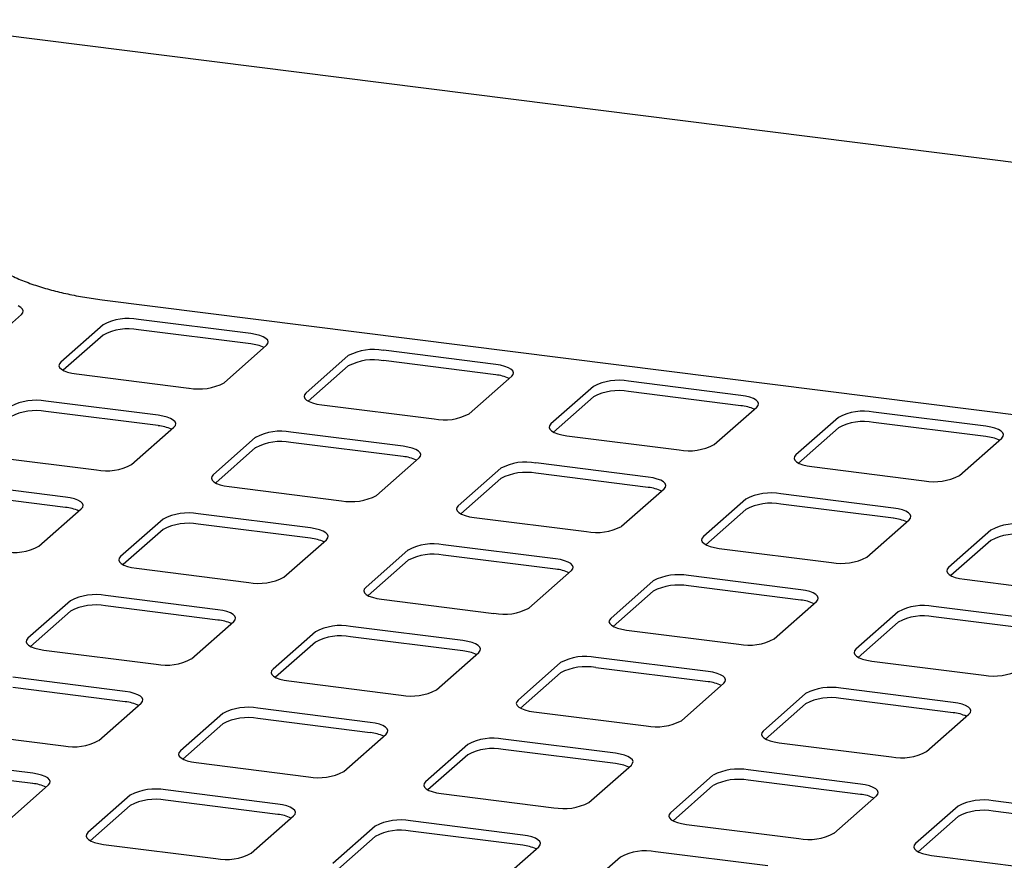
# Model space of a CAD drawing. Extents: x 5 to 415, y -18 to 292.
# Drawn here: x 304 to 315, y 145 to 154 of the extents above; entities that cross this region are included whole.
import ezdxf

# ---------------------------------------------------------------- set-up
doc = ezdxf.new("R2010")
doc.units = 0
doc.layers.add('SLD-0', color=179, linetype='CONTINUOUS')

msp = doc.modelspace()

# ---------------------------------------------------------------- linework, layer by layer
at = {"layer": 'SLD-0', "color": 179, "linetype": 'CONTINUOUS'}
for p, q in [((375.866, 145.068), (280.005, 157.146)), ((303.689, 151.072), (303.658, 151.09)), ((304.619, 151.161), (317.539, 149.533)), ((303.21, 150.564), (303.696, 150.992)), ((303.708, 151.053), (303.689, 151.072)), ((303.696, 150.992), (303.712, 151.012)), ((303.716, 151.032), (303.708, 151.053)), ((303.712, 151.012), (303.716, 151.032)), ((304.632, 150.874), (304.145, 150.446)), ((306.321, 150.773), (305.034, 150.935)), ((304.632, 150.757), (304.174, 150.353)), ((306.321, 150.655), (305.034, 150.817)), ((306.376, 150.764), (306.321, 150.773)), ((306.424, 150.752), (306.376, 150.764)), ((306.464, 150.736), (306.424, 150.752)), ((306.495, 150.718), (306.464, 150.736)), ((306.016, 150.21), (306.502, 150.639)), ((306.515, 150.699), (306.495, 150.718)), ((306.502, 150.639), (306.518, 150.658)), ((306.522, 150.679), (306.515, 150.699)), ((306.518, 150.658), (306.522, 150.679)), ((307.438, 150.521), (306.952, 150.092)), ((309.127, 150.419), (307.841, 150.582)), ((304.13, 150.426), (304.125, 150.406)), ((304.125, 150.406), (304.133, 150.385)), ((304.145, 150.446), (304.13, 150.426)), ((307.438, 150.403), (306.98, 150)), ((309.127, 150.302), (307.841, 150.464)), ((309.182, 150.41), (309.127, 150.419)), ((309.23, 150.398), (309.182, 150.41)), ((309.271, 150.383), (309.23, 150.398)), ((304.133, 150.385), (304.153, 150.366)), ((304.153, 150.366), (304.184, 150.348)), ((304.184, 150.348), (304.224, 150.333)), ((304.224, 150.333), (304.272, 150.321)), ((304.272, 150.321), (304.327, 150.311)), ((304.327, 150.311), (305.613, 150.149)), ((308.823, 149.856), (309.309, 150.285)), ((309.301, 150.365), (309.271, 150.383)), ((309.321, 150.346), (309.301, 150.365)), ((309.309, 150.285), (309.325, 150.305)), ((309.329, 150.325), (309.321, 150.346)), ((309.325, 150.305), (309.329, 150.325)), ((311.933, 150.066), (310.647, 150.228)), ((306.936, 150.072), (306.932, 150.052)), ((306.952, 150.092), (306.936, 150.072)), ((310.244, 150.167), (309.758, 149.739)), ((311.933, 149.948), (310.647, 150.11)), ((311.988, 150.057), (311.933, 150.066)), ((305.26, 149.838), (303.974, 150)), ((306.932, 150.052), (306.94, 150.032)), ((306.94, 150.032), (306.959, 150.012)), ((306.959, 150.012), (306.99, 149.995)), ((306.99, 149.995), (307.03, 149.979)), ((307.03, 149.979), (307.079, 149.967)), ((307.079, 149.967), (307.134, 149.958)), ((307.134, 149.958), (308.42, 149.796)), ((310.244, 150.05), (309.786, 149.646)), ((312.037, 150.044), (311.988, 150.057)), ((312.077, 150.029), (312.037, 150.044)), ((312.107, 150.011), (312.077, 150.029)), ((312.127, 149.992), (312.107, 150.011)), ((312.115, 149.932), (312.131, 149.951)), ((312.135, 149.972), (312.127, 149.992)), ((312.131, 149.951), (312.135, 149.972)), ((305.26, 149.72), (303.974, 149.882)), ((305.315, 149.829), (305.26, 149.838)), ((311.629, 149.503), (312.115, 149.932)), ((314.739, 149.712), (313.453, 149.874)), ((305.363, 149.816), (305.315, 149.829)), ((305.404, 149.801), (305.363, 149.816)), ((305.434, 149.783), (305.404, 149.801)), ((305.454, 149.764), (305.434, 149.783)), ((305.442, 149.703), (305.458, 149.723)), ((305.462, 149.743), (305.454, 149.764)), ((305.458, 149.723), (305.462, 149.743)), ((309.758, 149.739), (309.742, 149.719)), ((313.05, 149.814), (312.564, 149.385)), ((314.739, 149.595), (313.453, 149.757)), ((304.956, 149.275), (305.442, 149.703)), ((308.066, 149.484), (306.78, 149.646)), ((309.742, 149.719), (309.738, 149.699)), ((309.738, 149.699), (309.746, 149.678)), ((309.746, 149.678), (309.765, 149.659)), ((309.765, 149.659), (309.796, 149.641)), ((309.796, 149.641), (309.836, 149.626)), ((309.836, 149.626), (309.885, 149.613)), ((309.885, 149.613), (309.94, 149.604)), ((313.05, 149.696), (312.593, 149.292)), ((314.794, 149.703), (314.739, 149.712)), ((314.843, 149.691), (314.794, 149.703)), ((314.883, 149.675), (314.843, 149.691)), ((314.914, 149.658), (314.883, 149.675)), ((314.933, 149.638), (314.914, 149.658)), ((314.941, 149.618), (314.933, 149.638)), ((314.937, 149.598), (314.941, 149.618)), ((306.377, 149.586), (305.891, 149.157)), ((308.066, 149.366), (306.78, 149.528)), ((309.94, 149.604), (311.226, 149.442)), ((314.435, 149.149), (314.921, 149.578)), ((314.921, 149.578), (314.937, 149.598)), ((306.377, 149.468), (305.92, 149.064)), ((308.121, 149.475), (308.066, 149.484)), ((308.17, 149.463), (308.121, 149.475)), ((308.21, 149.447), (308.17, 149.463)), ((308.241, 149.429), (308.21, 149.447)), ((308.26, 149.41), (308.241, 149.429)), ((308.268, 149.39), (308.26, 149.41)), ((308.264, 149.37), (308.268, 149.39)), ((312.564, 149.385), (312.548, 149.365)), ((303.267, 149.376), (304.553, 149.214)), ((307.762, 148.921), (308.248, 149.35)), ((308.248, 149.35), (308.264, 149.37)), ((310.872, 149.131), (309.586, 149.293)), ((312.548, 149.365), (312.544, 149.345)), ((312.544, 149.345), (312.552, 149.325)), ((312.552, 149.325), (312.572, 149.305)), ((312.572, 149.305), (312.602, 149.288)), ((312.602, 149.288), (312.643, 149.272)), ((312.643, 149.272), (312.691, 149.26)), ((309.183, 149.232), (308.697, 148.803)), ((310.872, 149.013), (309.586, 149.175)), ((312.691, 149.26), (312.746, 149.251)), ((312.746, 149.251), (314.032, 149.089)), ((304.199, 148.902), (302.913, 149.064)), ((305.875, 149.137), (305.871, 149.117)), ((305.871, 149.117), (305.879, 149.096)), ((305.891, 149.157), (305.875, 149.137)), ((305.879, 149.096), (305.899, 149.077)), ((305.899, 149.077), (305.929, 149.059)), ((305.929, 149.059), (305.969, 149.044)), ((309.183, 149.114), (308.726, 148.711)), ((310.927, 149.121), (310.872, 149.131)), ((310.976, 149.109), (310.927, 149.121)), ((311.016, 149.094), (310.976, 149.109)), ((311.047, 149.076), (311.016, 149.094)), ((311.066, 149.057), (311.047, 149.076)), ((311.074, 149.036), (311.066, 149.057)), ((304.199, 148.784), (302.913, 148.946)), ((305.969, 149.044), (306.018, 149.032)), ((306.018, 149.032), (306.073, 149.023)), ((306.073, 149.023), (307.359, 148.86)), ((310.568, 148.568), (311.054, 148.996)), ((311.054, 148.996), (311.07, 149.016)), ((311.07, 149.016), (311.074, 149.036)), ((313.679, 148.777), (312.392, 148.939)), ((304.254, 148.893), (304.199, 148.902)), ((304.303, 148.881), (304.254, 148.893)), ((304.343, 148.865), (304.303, 148.881)), ((304.374, 148.848), (304.343, 148.865)), ((304.393, 148.828), (304.374, 148.848)), ((304.401, 148.808), (304.393, 148.828)), ((311.99, 148.878), (311.504, 148.45)), ((313.679, 148.659), (312.392, 148.821)), ((303.895, 148.339), (304.381, 148.768)), ((304.381, 148.768), (304.397, 148.788)), ((304.397, 148.788), (304.401, 148.808)), ((307.006, 148.549), (305.719, 148.711)), ((308.681, 148.784), (308.677, 148.763)), ((308.677, 148.763), (308.685, 148.743)), ((308.697, 148.803), (308.681, 148.784)), ((308.685, 148.743), (308.705, 148.724)), ((308.705, 148.724), (308.735, 148.706)), ((311.99, 148.761), (311.532, 148.357)), ((313.734, 148.768), (313.679, 148.777)), ((313.782, 148.755), (313.734, 148.768)), ((313.822, 148.74), (313.782, 148.755)), ((313.853, 148.722), (313.822, 148.74)), ((313.873, 148.703), (313.853, 148.722)), ((305.317, 148.65), (304.83, 148.221)), ((308.735, 148.706), (308.776, 148.69)), ((308.776, 148.69), (308.824, 148.678)), ((308.824, 148.678), (308.879, 148.669)), ((308.879, 148.669), (310.165, 148.507)), ((313.374, 148.214), (313.861, 148.643)), ((313.861, 148.643), (313.876, 148.662)), ((313.881, 148.683), (313.873, 148.703)), ((313.876, 148.662), (313.881, 148.683)), ((305.317, 148.532), (304.859, 148.129)), ((307.006, 148.431), (305.719, 148.593)), ((307.06, 148.54), (307.006, 148.549)), ((307.109, 148.527), (307.06, 148.54)), ((307.149, 148.512), (307.109, 148.527)), ((307.18, 148.494), (307.149, 148.512)), ((307.199, 148.475), (307.18, 148.494)), ((314.796, 148.525), (314.31, 148.096)), ((306.701, 147.986), (307.187, 148.414)), ((307.187, 148.414), (307.203, 148.434)), ((307.207, 148.454), (307.199, 148.475)), ((307.203, 148.434), (307.207, 148.454)), ((311.488, 148.43), (311.484, 148.41)), ((311.484, 148.41), (311.491, 148.389)), ((311.504, 148.45), (311.488, 148.43)), ((311.491, 148.389), (311.511, 148.37)), ((311.511, 148.37), (311.542, 148.352)), ((314.796, 148.407), (314.338, 148.003)), ((308.123, 148.297), (307.637, 147.868)), ((309.812, 148.195), (308.526, 148.357)), ((311.542, 148.352), (311.582, 148.337)), ((311.582, 148.337), (311.63, 148.324)), ((311.63, 148.324), (311.685, 148.315)), ((311.685, 148.315), (312.972, 148.153)), ((304.814, 148.202), (304.81, 148.181)), ((304.81, 148.181), (304.818, 148.161)), ((304.83, 148.221), (304.814, 148.202)), ((304.818, 148.161), (304.838, 148.142)), ((308.123, 148.179), (307.665, 147.775)), ((309.812, 148.077), (308.526, 148.239)), ((309.867, 148.186), (309.812, 148.195)), ((309.915, 148.174), (309.867, 148.186)), ((309.956, 148.158), (309.915, 148.174)), ((309.986, 148.141), (309.956, 148.158)), ((304.838, 148.142), (304.868, 148.124)), ((304.868, 148.124), (304.909, 148.109)), ((304.909, 148.109), (304.957, 148.096)), ((304.957, 148.096), (305.012, 148.087)), ((305.012, 148.087), (306.298, 147.925)), ((309.507, 147.632), (309.994, 148.061)), ((310.006, 148.121), (309.986, 148.141)), ((309.994, 148.061), (310.01, 148.081)), ((310.014, 148.101), (310.006, 148.121)), ((310.01, 148.081), (310.014, 148.101)), ((314.294, 148.076), (314.29, 148.056)), ((314.29, 148.056), (314.298, 148.036)), ((314.31, 148.096), (314.294, 148.076)), ((314.298, 148.036), (314.317, 148.016)), ((310.929, 147.943), (310.443, 147.514)), ((312.618, 147.842), (311.332, 148.004)), ((314.317, 148.016), (314.348, 147.999)), ((314.348, 147.999), (314.388, 147.983)), ((314.388, 147.983), (314.437, 147.971)), ((314.437, 147.971), (314.492, 147.962)), ((314.492, 147.962), (315.778, 147.8)), ((307.621, 147.848), (307.617, 147.828)), ((307.617, 147.828), (307.625, 147.807)), ((307.637, 147.868), (307.621, 147.848)), ((307.625, 147.807), (307.644, 147.788)), ((310.929, 147.825), (310.471, 147.422)), ((312.618, 147.724), (311.332, 147.886)), ((312.673, 147.832), (312.618, 147.842)), ((312.721, 147.82), (312.673, 147.832)), ((312.762, 147.805), (312.721, 147.82)), ((312.792, 147.787), (312.762, 147.805)), ((304.256, 147.715), (303.77, 147.286)), ((305.945, 147.613), (304.659, 147.775)), ((307.644, 147.788), (307.675, 147.77)), ((307.675, 147.77), (307.715, 147.755)), ((307.715, 147.755), (307.764, 147.743)), ((307.764, 147.743), (307.818, 147.734)), ((307.818, 147.734), (309.105, 147.571)), ((312.314, 147.279), (312.8, 147.707)), ((312.812, 147.768), (312.792, 147.787)), ((312.8, 147.707), (312.816, 147.727)), ((312.82, 147.747), (312.812, 147.768)), ((312.816, 147.727), (312.82, 147.747)), ((304.256, 147.597), (303.798, 147.193)), ((305.945, 147.495), (304.659, 147.657)), ((306, 147.604), (305.945, 147.613)), ((306.048, 147.592), (306, 147.604)), ((306.089, 147.576), (306.048, 147.592)), ((313.735, 147.589), (313.249, 147.161)), ((315.424, 147.488), (314.138, 147.65)), ((305.641, 147.05), (306.127, 147.479)), ((306.119, 147.559), (306.089, 147.576)), ((306.139, 147.539), (306.119, 147.559)), ((306.127, 147.479), (306.143, 147.499)), ((306.147, 147.519), (306.139, 147.539)), ((306.143, 147.499), (306.147, 147.519)), ((310.427, 147.495), (310.423, 147.474)), ((310.423, 147.474), (310.431, 147.454)), ((310.443, 147.514), (310.427, 147.495)), ((313.735, 147.472), (313.278, 147.068)), ((315.424, 147.37), (314.138, 147.532)), ((307.062, 147.361), (306.576, 146.932)), ((308.751, 147.26), (307.465, 147.422)), ((310.431, 147.454), (310.45, 147.435)), ((310.45, 147.435), (310.481, 147.417)), ((310.481, 147.417), (310.521, 147.401)), ((310.521, 147.401), (310.57, 147.389)), ((310.57, 147.389), (310.625, 147.38)), ((310.625, 147.38), (311.911, 147.218)), ((303.754, 147.266), (303.75, 147.246)), ((303.75, 147.246), (303.758, 147.226)), ((303.77, 147.286), (303.754, 147.266)), ((307.062, 147.243), (306.605, 146.84)), ((308.751, 147.142), (307.465, 147.304)), ((308.806, 147.251), (308.751, 147.26)), ((308.855, 147.238), (308.806, 147.251)), ((303.758, 147.226), (303.777, 147.206)), ((303.777, 147.206), (303.808, 147.189)), ((303.808, 147.189), (303.848, 147.173)), ((303.848, 147.173), (303.897, 147.161)), ((303.897, 147.161), (303.952, 147.152)), ((303.952, 147.152), (305.238, 146.99)), ((308.895, 147.223), (308.855, 147.238)), ((308.925, 147.205), (308.895, 147.223)), ((308.945, 147.186), (308.925, 147.205)), ((308.933, 147.125), (308.949, 147.145)), ((308.953, 147.166), (308.945, 147.186)), ((308.949, 147.145), (308.953, 147.166)), ((313.233, 147.141), (313.229, 147.121)), ((313.249, 147.161), (313.233, 147.141)), ((308.447, 146.697), (308.933, 147.125)), ((311.557, 146.906), (310.271, 147.068)), ((313.229, 147.121), (313.237, 147.1)), ((313.237, 147.1), (313.257, 147.081)), ((313.257, 147.081), (313.287, 147.063)), ((313.287, 147.063), (313.327, 147.048)), ((313.327, 147.048), (313.376, 147.035)), ((313.376, 147.035), (313.431, 147.026)), ((313.431, 147.026), (314.717, 146.864)), ((306.56, 146.913), (306.556, 146.892)), ((306.576, 146.932), (306.56, 146.913)), ((309.868, 147.008), (309.382, 146.579)), ((311.557, 146.788), (310.271, 146.95)), ((311.612, 146.897), (311.557, 146.906)), ((304.884, 146.678), (303.598, 146.84)), ((306.556, 146.892), (306.564, 146.872)), ((306.564, 146.872), (306.583, 146.853)), ((306.583, 146.853), (306.614, 146.835)), ((306.614, 146.835), (306.654, 146.82)), ((306.654, 146.82), (306.703, 146.807)), ((306.703, 146.807), (306.758, 146.798)), ((306.758, 146.798), (308.044, 146.636)), ((309.868, 146.89), (309.411, 146.486)), ((311.661, 146.885), (311.612, 146.897)), ((311.701, 146.869), (311.661, 146.885)), ((311.732, 146.852), (311.701, 146.869)), ((311.751, 146.832), (311.732, 146.852)), ((311.739, 146.772), (311.755, 146.792)), ((311.759, 146.812), (311.751, 146.832)), ((311.755, 146.792), (311.759, 146.812)), ((304.884, 146.56), (303.598, 146.722)), ((304.939, 146.669), (304.884, 146.678)), ((311.253, 146.343), (311.739, 146.772)), ((314.364, 146.553), (313.077, 146.715)), ((304.988, 146.656), (304.939, 146.669)), ((305.028, 146.641), (304.988, 146.656)), ((305.059, 146.623), (305.028, 146.641)), ((305.078, 146.604), (305.059, 146.623)), ((305.086, 146.584), (305.078, 146.604)), ((305.082, 146.563), (305.086, 146.584)), ((309.382, 146.579), (309.366, 146.559)), ((312.675, 146.654), (312.188, 146.225)), ((314.364, 146.435), (313.077, 146.597)), ((304.58, 146.115), (305.066, 146.544)), ((305.066, 146.544), (305.082, 146.563)), ((307.69, 146.324), (306.404, 146.486)), ((309.366, 146.559), (309.362, 146.539)), ((309.362, 146.539), (309.37, 146.518)), ((309.37, 146.518), (309.39, 146.499)), ((309.39, 146.499), (309.42, 146.481)), ((309.42, 146.481), (309.461, 146.466)), ((309.461, 146.466), (309.509, 146.454)), ((309.509, 146.454), (309.564, 146.445)), ((312.675, 146.536), (312.217, 146.133)), ((314.418, 146.544), (314.364, 146.553)), ((314.467, 146.531), (314.418, 146.544)), ((314.507, 146.516), (314.467, 146.531)), ((314.538, 146.498), (314.507, 146.516)), ((314.558, 146.479), (314.538, 146.498)), ((314.565, 146.458), (314.558, 146.479)), ((314.561, 146.438), (314.565, 146.458)), ((306.001, 146.426), (305.515, 145.997)), ((307.69, 146.206), (306.404, 146.368)), ((309.564, 146.445), (310.85, 146.283)), ((314.059, 145.99), (314.545, 146.418)), ((314.545, 146.418), (314.561, 146.438)), ((306.001, 146.308), (305.544, 145.904)), ((307.745, 146.315), (307.69, 146.324)), ((307.794, 146.303), (307.745, 146.315)), ((307.834, 146.287), (307.794, 146.303)), ((307.865, 146.27), (307.834, 146.287)), ((307.884, 146.25), (307.865, 146.27)), ((307.892, 146.23), (307.884, 146.25)), ((307.888, 146.21), (307.892, 146.23)), ((302.891, 146.216), (304.177, 146.054)), ((307.386, 145.761), (307.872, 146.19)), ((307.872, 146.19), (307.888, 146.21)), ((310.497, 145.971), (309.21, 146.133)), ((312.173, 146.206), (312.168, 146.185)), ((312.168, 146.185), (312.176, 146.165)), ((312.188, 146.225), (312.173, 146.206)), ((312.176, 146.165), (312.196, 146.146)), ((312.196, 146.146), (312.227, 146.128)), ((312.227, 146.128), (312.267, 146.113)), ((308.808, 146.072), (308.322, 145.643)), ((310.497, 145.853), (309.21, 146.015)), ((312.267, 146.113), (312.315, 146.1)), ((312.315, 146.1), (312.37, 146.091)), ((312.37, 146.091), (313.656, 145.929)), ((303.824, 145.742), (302.537, 145.904)), ((305.499, 145.977), (305.495, 145.957)), ((305.495, 145.957), (305.503, 145.937)), ((305.515, 145.997), (305.499, 145.977)), ((305.503, 145.937), (305.523, 145.917)), ((305.523, 145.917), (305.553, 145.9)), ((305.553, 145.9), (305.594, 145.884)), ((308.808, 145.954), (308.35, 145.551)), ((310.552, 145.962), (310.497, 145.971)), ((310.6, 145.949), (310.552, 145.962)), ((310.64, 145.934), (310.6, 145.949)), ((310.671, 145.916), (310.64, 145.934)), ((310.691, 145.897), (310.671, 145.916)), ((310.699, 145.877), (310.691, 145.897)), ((303.824, 145.625), (302.537, 145.787)), ((305.594, 145.884), (305.642, 145.872)), ((305.642, 145.872), (305.697, 145.863)), ((305.697, 145.863), (306.983, 145.701)), ((310.192, 145.408), (310.679, 145.836)), ((310.679, 145.836), (310.694, 145.856)), ((310.694, 145.856), (310.699, 145.877)), ((313.303, 145.617), (312.017, 145.779)), ((303.878, 145.733), (303.824, 145.742)), ((303.927, 145.721), (303.878, 145.733)), ((303.967, 145.706), (303.927, 145.721)), ((303.998, 145.688), (303.967, 145.706)), ((304.017, 145.668), (303.998, 145.688)), ((304.025, 145.648), (304.017, 145.668)), ((311.614, 145.719), (311.128, 145.29)), ((303.519, 145.179), (304.005, 145.608)), ((304.005, 145.608), (304.021, 145.628)), ((304.021, 145.628), (304.025, 145.648)), ((306.63, 145.389), (305.344, 145.551)), ((308.306, 145.624), (308.302, 145.603)), ((308.302, 145.603), (308.309, 145.583)), ((308.322, 145.643), (308.306, 145.624)), ((308.309, 145.583), (308.329, 145.564)), ((308.329, 145.564), (308.36, 145.546)), ((311.614, 145.601), (311.156, 145.197)), ((313.303, 145.499), (312.017, 145.661)), ((313.358, 145.608), (313.303, 145.617)), ((313.406, 145.596), (313.358, 145.608)), ((313.447, 145.58), (313.406, 145.596)), ((313.477, 145.563), (313.447, 145.58)), ((313.497, 145.543), (313.477, 145.563)), ((304.941, 145.49), (304.455, 145.062)), ((308.36, 145.546), (308.4, 145.531)), ((308.4, 145.531), (308.448, 145.518)), ((308.448, 145.518), (308.503, 145.509)), ((308.503, 145.509), (309.79, 145.347)), ((312.999, 145.054), (313.485, 145.483)), ((313.485, 145.483), (313.501, 145.503)), ((313.505, 145.523), (313.497, 145.543)), ((313.501, 145.503), (313.505, 145.523)), ((304.941, 145.372), (304.483, 144.969)), ((306.63, 145.271), (305.344, 145.433)), ((306.685, 145.38), (306.63, 145.389)), ((306.733, 145.367), (306.685, 145.38)), ((306.774, 145.352), (306.733, 145.367)), ((306.804, 145.334), (306.774, 145.352)), ((306.824, 145.315), (306.804, 145.334)), ((314.42, 145.365), (313.934, 144.936)), ((316.109, 145.264), (314.823, 145.426)), ((306.325, 144.826), (306.812, 145.255)), ((306.812, 145.255), (306.828, 145.274)), ((306.832, 145.295), (306.824, 145.315)), ((306.828, 145.274), (306.832, 145.295)), ((311.112, 145.27), (311.108, 145.25)), ((311.108, 145.25), (311.116, 145.23)), ((311.128, 145.29), (311.112, 145.27)), ((311.116, 145.23), (311.135, 145.21)), ((314.42, 145.247), (313.963, 144.844)), ((316.109, 145.146), (314.823, 145.308)), ((307.747, 145.137), (307.261, 144.708)), ((309.436, 145.035), (308.15, 145.197)), ((311.135, 145.21), (311.166, 145.192)), ((311.166, 145.192), (311.206, 145.177)), ((311.206, 145.177), (311.255, 145.165)), ((311.255, 145.165), (311.31, 145.156)), ((311.31, 145.156), (312.596, 144.994)), ((304.439, 145.042), (304.435, 145.021)), ((304.435, 145.021), (304.443, 145.001)), ((304.455, 145.062), (304.439, 145.042)), ((304.443, 145.001), (304.462, 144.982)), ((307.747, 145.019), (307.289, 144.615)), ((309.436, 144.917), (308.15, 145.079)), ((309.491, 145.026), (309.436, 145.035)), ((309.539, 145.014), (309.491, 145.026)), ((309.58, 144.998), (309.539, 145.014)), ((309.61, 144.981), (309.58, 144.998)), ((304.462, 144.982), (304.493, 144.964)), ((304.493, 144.964), (304.533, 144.949)), ((304.533, 144.949), (304.582, 144.936)), ((304.582, 144.936), (304.636, 144.927)), ((304.636, 144.927), (305.923, 144.765)), ((309.132, 144.472), (309.618, 144.901)), ((309.63, 144.961), (309.61, 144.981)), ((309.618, 144.901), (309.634, 144.921)), ((309.638, 144.941), (309.63, 144.961)), ((309.634, 144.921), (309.638, 144.941)), ((313.918, 144.917), (313.914, 144.896)), ((313.914, 144.896), (313.922, 144.876)), ((313.934, 144.936), (313.918, 144.917)), ((313.922, 144.876), (313.942, 144.857)), ((310.553, 144.783), (310.067, 144.354)), ((312.242, 144.682), (310.956, 144.844)), ((313.942, 144.857), (313.972, 144.839)), ((313.972, 144.839), (314.012, 144.824)), ((314.012, 144.824), (314.061, 144.811)), ((314.061, 144.811), (314.116, 144.802)), ((314.116, 144.802), (315.402, 144.64))]:
    msp.add_line(p, q, dxfattribs=at)
for centre, radius, start, end in [((304.919, 150.331), 0.615, 79.2261, 117.8883), ((304.919, 150.213), 0.615, 79.2261, 117.8883), ((306.282, 150.209), 0.448, 64.6164, 85.0281), ((307.726, 149.977), 0.615, 79.2261, 117.8883), ((307.726, 149.859), 0.615, 79.2261, 117.8883), ((309.088, 149.855), 0.448, 64.6164, 85.0281), ((305.729, 150.754), 0.615, 259.2261, 297.8883), ((310.532, 149.624), 0.615, 79.2261, 117.8883), ((310.532, 149.506), 0.615, 79.2261, 117.8883), ((303.859, 149.395), 0.615, 79.2261, 117.8883), ((311.894, 149.502), 0.448, 64.6164, 85.0281), ((303.859, 149.277), 0.615, 79.2261, 117.8883), ((308.535, 150.4), 0.615, 259.2261, 297.8883), ((313.338, 149.27), 0.615, 79.2261, 117.8883), ((313.338, 149.152), 0.615, 79.2261, 117.8883), ((305.221, 149.273), 0.448, 64.6164, 85.0281), ((306.665, 149.042), 0.615, 79.2261, 117.8883), ((306.665, 148.924), 0.615, 79.2261, 117.8883), ((311.341, 150.047), 0.615, 259.2261, 297.8883), ((314.7, 149.148), 0.448, 64.6164, 85.0281), ((304.668, 149.818), 0.615, 259.2261, 297.8883), ((308.027, 148.92), 0.448, 64.6164, 85.0281), ((309.471, 148.688), 0.615, 79.2261, 117.8883), ((309.471, 148.57), 0.615, 79.2261, 117.8883), ((314.147, 149.693), 0.615, 259.2261, 297.8883), ((310.834, 148.566), 0.448, 64.6164, 85.0281), ((312.277, 148.335), 0.615, 79.2261, 117.8883), ((307.474, 149.465), 0.615, 259.2261, 297.8883), ((312.277, 148.217), 0.615, 79.2261, 117.8883), ((304.16, 148.338), 0.448, 64.6164, 85.0281), ((305.604, 148.106), 0.615, 79.2261, 117.8883), ((305.604, 147.988), 0.615, 79.2261, 117.8883), ((313.64, 148.213), 0.448, 64.6164, 85.0281), ((315.084, 147.981), 0.615, 79.2261, 117.8883), ((310.28, 149.111), 0.615, 259.2261, 297.8883), ((306.967, 147.984), 0.448, 64.6164, 85.0281), ((315.084, 147.863), 0.615, 79.2261, 117.8883), ((303.607, 148.883), 0.615, 259.2261, 297.8883), ((308.411, 147.753), 0.615, 79.2261, 117.8883), ((308.411, 147.635), 0.615, 79.2261, 117.8883), ((313.087, 148.758), 0.615, 259.2261, 297.8883), ((309.773, 147.631), 0.448, 64.6164, 85.0281), ((306.413, 148.529), 0.615, 259.2261, 297.8883), ((311.217, 147.399), 0.615, 79.2261, 117.8883), ((311.217, 147.281), 0.615, 79.2261, 117.8883), ((304.544, 147.171), 0.615, 79.2261, 117.8883), ((312.579, 147.277), 0.448, 64.6164, 85.0281), ((304.544, 147.053), 0.615, 79.2261, 117.8883), ((309.22, 148.176), 0.615, 259.2261, 297.8883), ((314.023, 147.046), 0.615, 79.2261, 117.8883), ((305.906, 147.049), 0.448, 64.6164, 85.0281), ((314.023, 146.928), 0.615, 79.2261, 117.8883), ((307.35, 146.817), 0.615, 79.2261, 117.8883), ((307.35, 146.699), 0.615, 79.2261, 117.8883), ((312.026, 147.822), 0.615, 259.2261, 297.8883), ((308.712, 146.695), 0.448, 64.6164, 85.0281), ((305.353, 147.594), 0.615, 259.2261, 297.8883), ((310.156, 146.464), 0.615, 79.2261, 117.8883), ((310.156, 146.346), 0.615, 79.2261, 117.8883), ((314.832, 147.469), 0.615, 259.2261, 297.8883), ((308.159, 147.24), 0.615, 259.2261, 297.8883), ((311.519, 146.342), 0.448, 64.6164, 85.0281), ((312.962, 146.11), 0.615, 79.2261, 117.8883), ((312.962, 145.992), 0.615, 79.2261, 117.8883), ((304.845, 146.113), 0.448, 64.6164, 85.0281), ((306.289, 145.882), 0.615, 79.2261, 117.8883), ((306.289, 145.764), 0.615, 79.2261, 117.8883), ((310.965, 146.887), 0.615, 259.2261, 297.8883), ((314.325, 145.988), 0.448, 64.6164, 85.0281), ((304.292, 146.659), 0.615, 259.2261, 297.8883), ((307.652, 145.76), 0.448, 64.6164, 85.0281), ((309.095, 145.528), 0.615, 79.2261, 117.8883), ((309.095, 145.41), 0.615, 79.2261, 117.8883), ((313.772, 146.533), 0.615, 259.2261, 297.8883), ((310.458, 145.406), 0.448, 64.6164, 85.0281), ((311.902, 145.175), 0.615, 79.2261, 117.8883), ((307.098, 146.305), 0.615, 259.2261, 297.8883), ((311.902, 145.057), 0.615, 79.2261, 117.8883), ((303.785, 145.178), 0.448, 64.6164, 85.0281), ((305.229, 144.946), 0.615, 79.2261, 117.8883), ((305.229, 144.829), 0.615, 79.2261, 117.8883), ((313.264, 145.053), 0.448, 64.6164, 85.0281), ((309.905, 145.952), 0.615, 259.2261, 297.8883), ((314.708, 144.821), 0.615, 79.2261, 117.8883), ((306.591, 144.824), 0.448, 64.6164, 85.0281), ((314.708, 144.703), 0.615, 79.2261, 117.8883), ((308.035, 144.593), 0.615, 79.2261, 117.8883), ((308.035, 144.475), 0.615, 79.2261, 117.8883), ((312.711, 145.598), 0.615, 259.2261, 297.8883), ((309.397, 144.471), 0.448, 64.6164, 85.0281), ((306.038, 145.37), 0.615, 259.2261, 297.8883), ((310.841, 144.239), 0.615, 79.2261, 117.8883)]:
    msp.add_arc(centre, radius, start, end, dxfattribs=at)
msp.add_open_spline([(302.946, 152.258), (302.947, 152.228), (302.949, 152.159), (302.974, 152.053), (303.016, 151.944), (303.074, 151.842), (303.146, 151.748), (303.233, 151.66), (303.337, 151.576), (303.461, 151.496), (303.605, 151.422), (303.768, 151.355), (303.944, 151.296), (304.129, 151.247), (304.32, 151.206), (304.485, 151.179), (304.586, 151.165), (304.619, 151.161)], degree=3, knots=[0, 0, 0, 0, 0.04107, 0.096534, 0.151807, 0.208037, 0.266527, 0.32882, 0.396649, 0.471438, 0.552873, 0.637708, 0.721391, 0.803034, 0.882896, 0.96142, 1, 1, 1, 1], dxfattribs=at)

doc.saveas('drawing.dxf')
